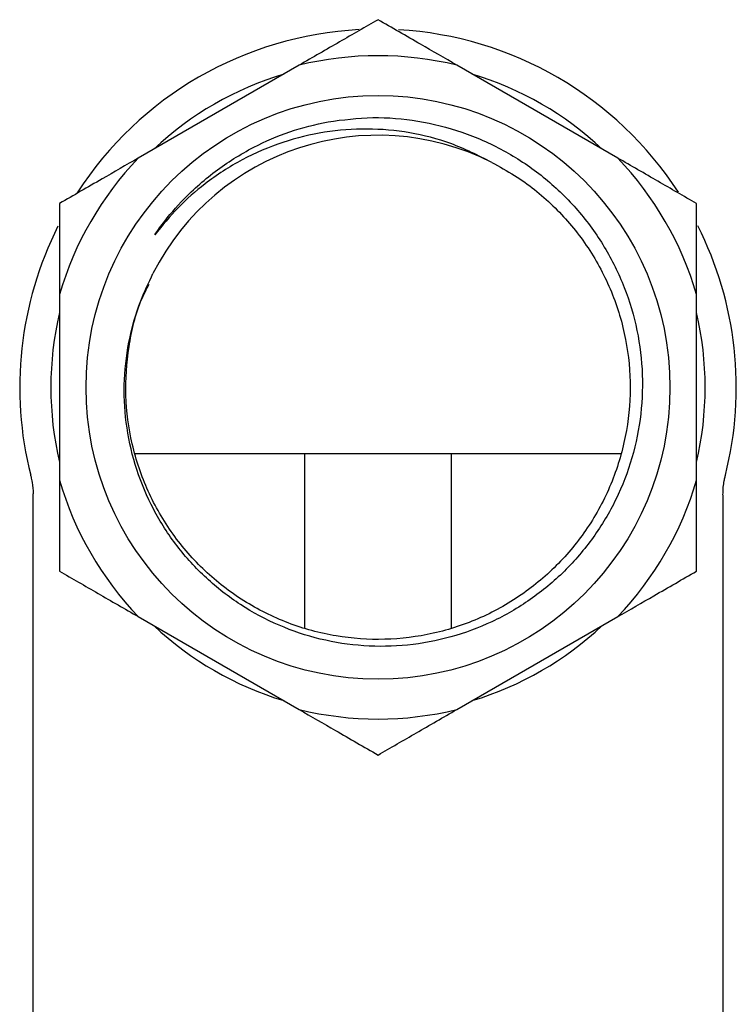
# Model space of a CAD drawing. Units: millimetres. Extents: x 4 to 1496, y 5 to 1495.
# Drawn here: x 718 to 772, y 429 to 503 of the extents above; entities that cross this region are included whole.
import ezdxf

# ---------------------------------------------------------------- set-up
doc = ezdxf.new("R2010")
doc.units = ezdxf.units.MM

msp = doc.modelspace()

# ---------------------------------------------------------------- linework, layer by layer
at = {"color": 7, "linetype": 'Continuous', "lineweight": 25}
for p, q in [((738.698, 499.392), (726.574, 492.392)), ((762.698, 492.392), (750.574, 499.392)), ((720.636, 482.107), (720.636, 468.107)), ((768.636, 468.107), (768.636, 482.107)), ((762.966, 470.107), (726.306, 470.107)), ((739.13, 456.923), (739.13, 470.107)), ((750.141, 470.107), (750.141, 456.923)), ((718.465, 468.474), (718.464, 468.477)), ((770.808, 468.48), (770.81, 468.487)), ((718.636, 467.012), (718.636, 427.107)), ((770.636, 427.107), (770.636, 466.992)), ((726.574, 457.823), (738.698, 450.823)), ((750.574, 450.823), (762.698, 457.823))]:
    msp.add_line(p, q, dxfattribs=at)
msp.add_circle((744.636, 475.107), 22, dxfattribs=at)
for radius, start, end in [(27, 93.00403, 147.08173), (27, 33.00815, 86.72819), (25, 76.2602, 103.7398), (24.656, 106.75376, 133.24624), (24.656, 46.75376, 73.24624), (19, 63.17974, 153.17974), (25, 136.2602, 163.7398), (25, 16.2602, 43.7398), (27, 153.28291, 194.21413), (27, 345.80881, 26.80837), (24.656, 166.75376, 193.24624), (24.656, 346.75376, 13.24624), (25, 196.2602, 223.7398), (25, 316.2602, 343.7398), (24.656, 226.75376, 253.24624), (24.656, 286.75376, 313.24624), (25, 256.2602, 283.7398)]:
    msp.add_arc((744.636, 475.107), radius, start, end, dxfattribs=at)
for points, knots in [([(744.636, 502.82), (743.678, 502.267), (741.755, 501.157), (739.72, 499.982), (738.698, 499.392)], [0, 0, 0, 0, 0.497935, 1, 1, 1, 1]), ([(750.574, 499.392), (749.657, 499.922), (747.62, 501.097), (745.694, 502.209), (744.636, 502.82)], [0, 0, 0, 0, 0.450223, 1, 1, 1, 1]), ([(740.87, 495.131), (741.992, 495.273), (744.245, 495.558), (747.659, 495.259), (750.983, 494.439), (754.118, 493.051), (756.98, 491.17), (759.477, 488.825), (761.547, 486.105), (763.113, 483.075), (764.154, 479.839), (764.623, 476.477), (764.532, 473.091), (763.858, 469.774), (762.648, 466.626), (760.919, 463.74), (758.745, 461.183), (756.162, 459.039), (753.268, 457.36), (750.139, 456.208), (746.875, 455.589), (743.552, 455.538), (740.275, 456.038), (737.14, 457.094), (734.233, 458.647), (731.639, 460.673), (729.419, 463.094), (727.653, 465.859), (726.374, 468.868), (725.634, 472.044), (725.424, 475.292), (725.784, 478.524), (726.562, 481.349), (727.354, 483.002), (727.68, 483.68)], [0, 0, 0, 0, 0.03207, 0.0644, 0.096729, 0.12904, 0.161352, 0.19365, 0.225945, 0.258046, 0.290146, 0.322119, 0.35409, 0.385975, 0.41786, 0.449509, 0.481159, 0.51282, 0.544481, 0.575815, 0.60715, 0.638485, 0.669817, 0.700938, 0.732058, 0.763068, 0.794076, 0.824981, 0.855887, 0.886572, 0.917258, 0.947946, 0.978634, 1, 1, 1, 1]), ([(727.814, 486.604), (727.935, 486.777), (728.542, 487.647), (729.959, 489.344), (732.306, 491.448), (735.093, 493.2), (737.972, 494.456), (739.904, 494.906), (740.87, 495.131)], [0, 0, 0, 0, 0.039725, 0.198918, 0.413638, 0.628358, 0.814179, 1, 1, 1, 1]), ([(753.209, 492.064), (752.2, 492.574), (750.233, 493.57), (747.039, 494.373), (743.823, 494.67), (740.596, 494.417), (737.411, 493.647), (734.362, 492.336), (731.726, 490.63), (729.525, 488.699), (728.385, 487.302), (727.814, 486.604)], [0, 0, 0, 0, 0.1193391, 0.232721, 0.3461164, 0.4599064, 0.5736965, 0.6915454, 0.8093943, 0.9046906, 1, 1, 1, 1]), ([(726.574, 492.392), (725.657, 491.863), (723.62, 490.687), (721.694, 489.575), (720.636, 488.964)], [0, 0, 0, 0, 0.450223, 1, 1, 1, 1]), ([(753.209, 492.064), (753.789, 491.747), (755.449, 490.841), (757.894, 488.875), (760.316, 486.054), (762.15, 482.787), (763.311, 479.22), (763.751, 475.522), (763.471, 471.811), (762.47, 468.203), (760.777, 464.854), (758.481, 461.922), (755.665, 459.488), (752.412, 457.636), (748.85, 456.455), (745.154, 455.995), (741.442, 456.255), (737.829, 457.236), (734.471, 458.911), (731.525, 461.191), (729.077, 463.993), (727.207, 467.236), (726.009, 470.791), (725.519, 474.49), (725.795, 478.186), (726.433, 481.039), (727.199, 482.515), (727.39, 482.883)], [0, 0, 0, 0, 0.022388, 0.064009, 0.105411, 0.147688, 0.190051, 0.231687, 0.273077, 0.315347, 0.357714, 0.399366, 0.440742, 0.483005, 0.525377, 0.567044, 0.608408, 0.650663, 0.693039, 0.734721, 0.776074, 0.818322, 0.860702, 0.902399, 0.94374, 0.98598, 1, 1, 1, 1]), ([(768.636, 488.964), (767.678, 489.517), (765.755, 490.627), (763.72, 491.802), (762.698, 492.392)], [0, 0, 0, 0, 0.497935, 1, 1, 1, 1]), ([(720.636, 488.964), (720.636, 488.543), (720.636, 487.23), (720.636, 484.966), (720.636, 483.062), (720.636, 482.107)], [0, 0, 0, 0, 0.190352, 0.593944, 1, 1, 1, 1]), ([(768.636, 482.107), (768.636, 483.277), (768.636, 485.627), (768.636, 487.848), (768.636, 488.964)], [0, 0, 0, 0, 0.4975297, 1, 1, 1, 1]), ([(718.46, 468.473), (718.469, 468.435), (718.505, 468.29), (718.598, 467.796), (718.654, 467.347), (718.636, 467.031), (718.635, 467.005)], [0, 0, 0, 0, 0.098649, 0.38123, 0.948322, 1, 1, 1, 1]), ([(770.632, 466.999), (770.636, 467.196), (770.645, 467.553), (770.709, 468.006), (770.775, 468.324), (770.804, 468.441), (770.813, 468.478)], [0, 0, 0, 0, 0.380949, 0.692701, 0.902009, 1, 1, 1, 1]), ([(720.636, 468.107), (720.636, 466.938), (720.636, 464.588), (720.636, 462.367), (720.636, 461.251)], [0, 0, 0, 0, 0.49753, 1, 1, 1, 1]), ([(768.636, 461.251), (768.636, 461.672), (768.636, 462.985), (768.636, 465.249), (768.636, 467.153), (768.636, 468.107)], [0, 0, 0, 0, 0.190352, 0.593944, 1, 1, 1, 1]), ([(720.636, 461.251), (721.594, 460.698), (723.517, 459.588), (725.552, 458.413), (726.574, 457.823)], [0, 0, 0, 0, 0.4979351, 1, 1, 1, 1]), ([(762.698, 457.823), (763.615, 458.352), (765.652, 459.528), (767.577, 460.64), (768.636, 461.251)], [0, 0, 0, 0, 0.4502227, 1, 1, 1, 1]), ([(738.698, 450.823), (739.615, 450.293), (741.652, 449.118), (743.577, 448.006), (744.636, 447.395)], [0, 0, 0, 0, 0.450223, 1, 1, 1, 1]), ([(744.636, 447.395), (745.594, 447.948), (747.517, 449.058), (749.552, 450.233), (750.574, 450.823)], [0, 0, 0, 0, 0.497935, 1, 1, 1, 1])]:
    msp.add_open_spline(points, degree=3, knots=knots, dxfattribs=at)

doc.saveas('drawing.dxf')
